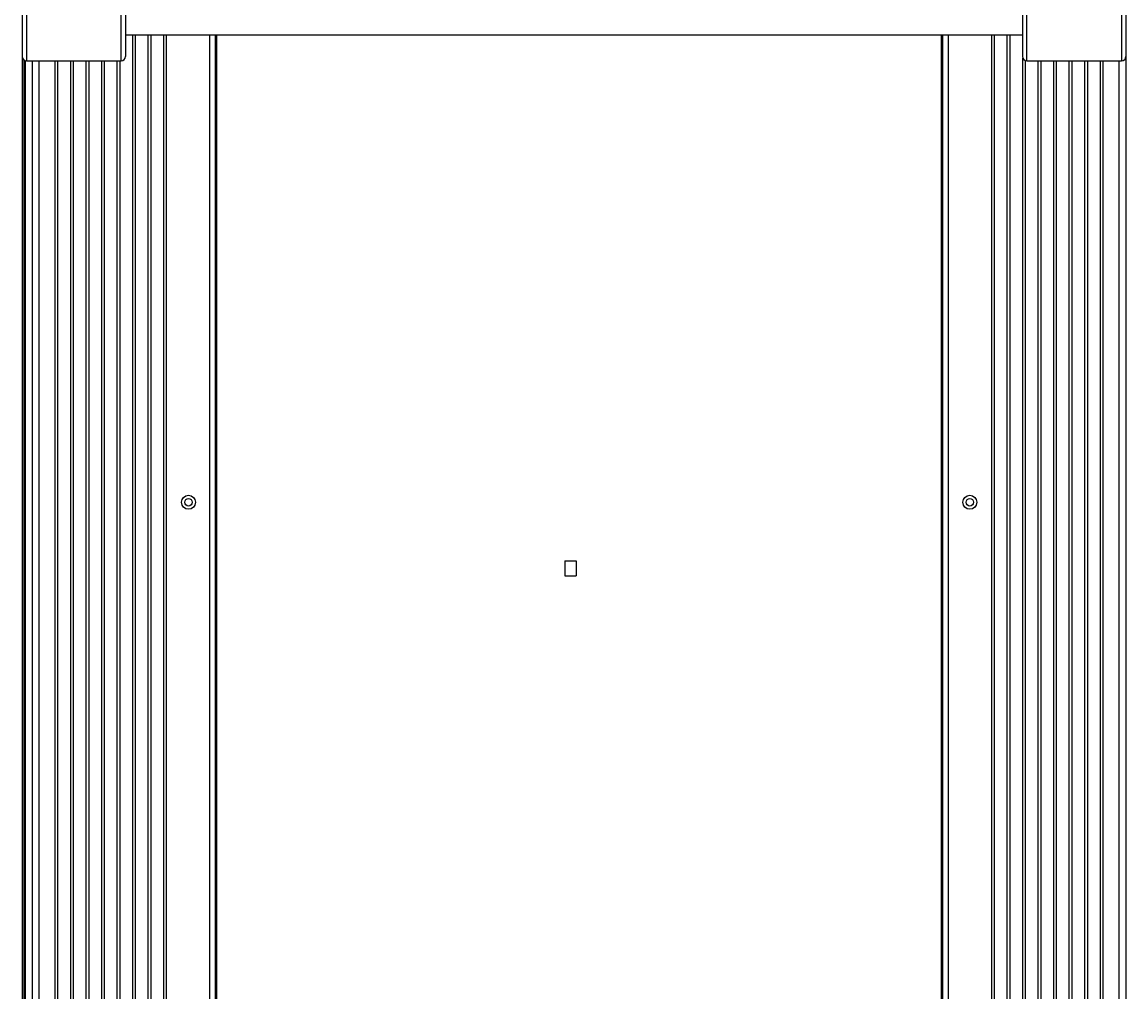
# Model space of a CAD drawing. Units: millimetres. Extents: x 28249 to 62889, y 35326 to 55285.
# Drawn here: x 31325 to 32058, y 39665 to 40309 of the extents above; entities that cross this region are included whole.
import ezdxf
from ezdxf.enums import TextEntityAlignment as Align

# ---------------------------------------------------------------- set-up
doc = ezdxf.new("R2010")
doc.units = ezdxf.units.MM
doc.styles.get("Standard").update_dxf_attribs({"font": 'arial.ttf'})

# ---------------------------------------------------------------- blocks, each defined once
blk = doc.blocks.new('A$C7A760DD3')
at = {"linetype": 'Continuous'}
for p, q in [((0, 158.87), (0, 1998.15)), ((122.58, 1985.39), (122.58, 718.63)), ((603.74, 1985.39), (603.74, 718.63)), ((731.82, 1952.33), (731.82, 735.38)), ((733.19, 158.87), (733.19, 1952.33)), ((4.58, 1854.95), (4.58, 735.82)), ((15.09, 1854.95), (15.09, 735.82)), ((16.98, 1854.95), (16.98, 735.82)), ((25.4, 1854.95), (25.4, 735.82)), ((27.29, 1854.95), (27.29, 735.82)), ((35.71, 1854.95), (35.71, 735.82)), ((37.6, 1854.95), (37.6, 735.82)), ((46.03, 1854.95), (46.03, 735.82)), ((47.91, 1854.95), (47.91, 735.82)), ((56.34, 1854.95), (56.34, 735.82)), ((58.23, 1854.95), (58.23, 735.82)), ((66.65, 1854.95), (66.65, 735.7)), ((68.54, 1854.95), (68.54, 733.96)), ((76.96, 1854.95), (76.96, 718.63)), ((78.85, 1854.95), (78.85, 718.63)), ((87.27, 1854.95), (87.27, 718.63)), ((89.16, 1854.95), (89.16, 718.63)), ((117.77, 1854.95), (117.77, 718.63)), ((121.66, 1854.95), (121.66, 718.63)), ((604.66, 1854.95), (604.66, 718.63)), ((608.55, 1854.95), (608.55, 718.63)), ((637.16, 1854.95), (637.16, 718.63)), ((639.05, 1854.95), (639.05, 718.63)), ((647.47, 1854.95), (647.47, 718.63)), ((649.36, 1854.95), (649.36, 718.63)), ((657.78, 1854.95), (657.78, 718.63)), ((659.67, 1854.95), (659.67, 718.63)), ((668.09, 1854.95), (668.09, 735.82)), ((669.98, 1854.95), (669.98, 735.82)), ((678.4, 1854.95), (678.4, 735.82)), ((680.29, 1854.95), (680.29, 735.82)), ((688.72, 1854.95), (688.72, 735.82)), ((690.6, 1854.95), (690.6, 735.82)), ((699.03, 1854.95), (699.03, 735.82)), ((700.92, 1854.95), (700.92, 735.82)), ((709.34, 1854.95), (709.34, 735.82)), ((711.23, 1854.95), (711.23, 735.82)), ((721.74, 1854.95), (721.74, 735.82)), ((726.32, 1854.95), (726.32, 735.82)), ((730.9, 1854.95), (730.9, 735.82)), ((372.76, 1077.74), (365.11, 1077.74)), ((365.11, 1067.84), (365.11, 1077.74)), ((372.76, 1067.84), (372.76, 1077.74)), ((372.76, 1067.84), (365.11, 1067.84)), ((2.86, 379.37), (2.86, 735.82)), ((65.87, 735.82), (2.86, 735.82)), ((65.87, 735.82), (65.87, 379.37)), ((730.33, 735.82), (667.32, 735.82)), ((667.32, 735.82), (667.32, 379.37)), ((730.33, 379.37), (730.33, 735.82)), ((68.74, 158.87), (68.74, 732.95)), ((664.46, 158.87), (664.46, 732.95)), ((68.74, 718.63), (664.46, 718.63))]:
    blk.add_line(p, q, dxfattribs=at)
for centre, radius in [((103.68, 1028.96), 4.64), ((103.68, 1028.96), 2.5), ((622.64, 1028.96), 4.64), ((622.64, 1028.96), 2.5)]:
    blk.add_circle(centre, radius, dxfattribs=at)
for centre, start, end in [((2.86, 732.95), 90, 180), ((65.87, 732.95), 0, 90), ((667.32, 732.95), 90, 180), ((730.33, 732.95), 0, 90)]:
    blk.add_arc(centre, 2.86, start, end, dxfattribs=at)
at = {"linetype": 'Continuous', "width": 1.040547}
blk.add_text('1:48 SCALE', height=0.141, rotation=90, dxfattribs=at).set_placement((371.29, 1074.7), (371.29, 1075.83), align=Align.FIT)

msp = doc.modelspace()

# ---------------------------------------------------------------- block references
at = {"rotation": 180}
msp.add_blockref('A$C7A760DD3', (32058.23, 41018.89), dxfattribs=at)

doc.saveas('drawing.dxf')
